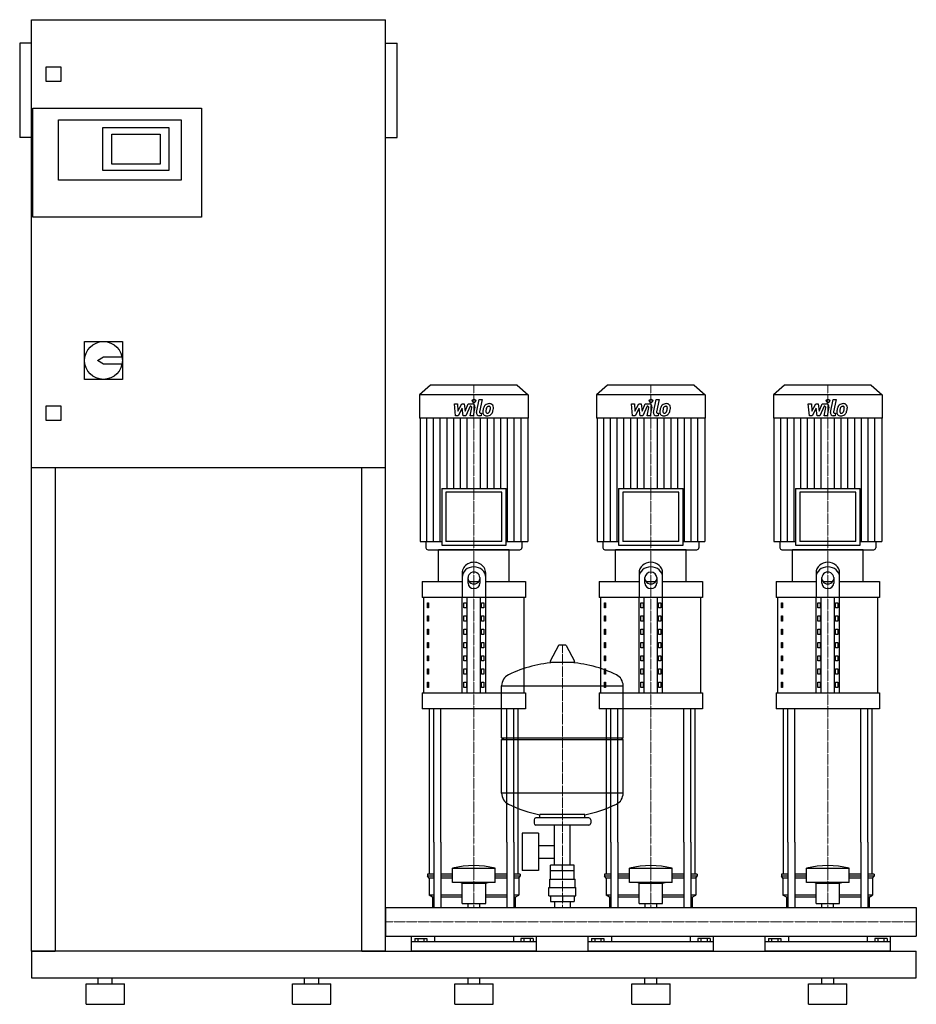
# Model space of a CAD drawing. Extents: x -620 to 900, y 0 to 1670.
import ezdxf

# ---------------------------------------------------------------- set-up
doc = ezdxf.new("R2010")
doc.units = 0
doc.linetypes.add('DASHDOT', pattern=[1, 0.5, -0.25, 0, -0.25])
doc.layers.get('0').update_dxf_attribs({"color": 124})
doc.layers.add('CP_AXIS', color=143, linetype='DASHDOT', lineweight=18)
doc.layers.add('CP_DETAL', color=33, linetype='Continuous')

msp = doc.modelspace()

# ---------------------------------------------------------------- linework, layer by layer
at = {"extrusion": (0, 1, 0)}
for p, q in [((-600, 90), (-600, 1670)), ((-600, 1670), (0, 1670)), ((0, 90), (0, 1670)), ((-620, 1630), (-620, 1470)), ((-600, 1630), (-620, 1630)), ((0, 1630), (20, 1630)), ((20, 1470), (20, 1630)), ((-575, 1565), (-575, 1590)), ((-575, 1590), (-550, 1590)), ((-550, 1590), (-550, 1565)), ((-550, 1565), (-575, 1565)), ((-598, 1335), (-598, 1520)), ((-598, 1520), (-312, 1520)), ((-312, 1520), (-312, 1335)), ((-554, 1500), (-346, 1500)), ((-554, 1398), (-554, 1500)), ((-479, 1487), (-367, 1487)), ((-479, 1414), (-479, 1487)), ((-367, 1487), (-367, 1414)), ((-346, 1500), (-346, 1398)), ((-600, 1470), (-620, 1470)), ((-464, 1425), (-464, 1476)), ((-464, 1476), (-382, 1476)), ((-382, 1476), (-382, 1425)), ((0, 1470), (20, 1470)), ((-382, 1425), (-464, 1425)), ((-367, 1414), (-479, 1414)), ((-346, 1398), (-554, 1398)), ((-312, 1335), (-598, 1335)), ((-510, 1124), (-446, 1124)), ((-510, 1060), (-510, 1124)), ((-446, 1124), (-446, 1060)), ((-488, 1092), (-478, 1098)), ((-478, 1086), (-488, 1092)), ((-478, 1098), (-446.6, 1098)), ((-446.6, 1086), (-478, 1086)), ((-446, 1060), (-510, 1060)), ((76.4, 1050), (58, 1033.8)), ((223.6, 1050), (76.4, 1050)), ((223.6, 1050), (242, 1033.8)), ((376.4, 1050), (358, 1033.8)), ((523.6, 1050), (376.4, 1050)), ((523.6, 1050), (542, 1033.8)), ((676.4, 1050), (658, 1033.8)), ((823.6, 1050), (676.4, 1050)), ((823.6, 1050), (842, 1033.8)), ((242, 1033.8), (58, 1033.8)), ((58, 1033.8), (58, 994.2)), ((242, 1033.8), (242, 994.2)), ((542, 1033.8), (358, 1033.8)), ((358, 1033.8), (358, 994.2)), ((542, 1033.8), (542, 994.2)), ((842, 1033.8), (658, 1033.8)), ((658, 1033.8), (658, 994.2)), ((842, 1033.8), (842, 994.2)), ((-575, 1015), (-550, 1015)), ((-575, 990), (-575, 1015)), ((-550, 1015), (-550, 990)), ((-550, 990), (-575, 990)), ((242, 994.2), (58, 994.2)), ((58.7, 994.2), (58.7, 784.9)), ((241.3, 994.2), (241.3, 784.9)), ((542, 994.2), (358, 994.2)), ((358.7, 994.2), (358.7, 784.9)), ((541.3, 994.2), (541.3, 784.9)), ((842, 994.2), (658, 994.2)), ((658.7, 994.2), (658.7, 784.9)), ((841.3, 994.2), (841.3, 784.9)), ((0, 910), (-600, 910)), ((-560, 910), (-560, 90)), ((-40, 90), (-40, 910)), ((95.4, 874.9), (204.6, 874.9)), ((95.4, 874.9), (95.4, 778.7)), ((197.6, 868.6), (102.4, 868.6)), ((102.4, 868.6), (102.4, 784.9)), ((197.6, 784.9), (197.6, 868.6)), ((204.6, 778.7), (204.6, 874.9)), ((395.4, 874.9), (504.6, 874.9)), ((395.4, 874.9), (395.4, 778.7)), ((497.6, 868.6), (402.4, 868.6)), ((402.4, 868.6), (402.4, 784.9)), ((497.6, 784.9), (497.6, 868.6)), ((504.6, 778.7), (504.6, 874.9)), ((695.4, 874.9), (804.6, 874.9)), ((695.4, 874.9), (695.4, 778.7)), ((797.6, 868.6), (702.4, 868.6)), ((702.4, 868.6), (702.4, 784.9)), ((797.6, 784.9), (797.6, 868.6)), ((804.6, 778.7), (804.6, 874.9)), ((58.7, 784.9), (95.4, 784.9)), ((68.6, 784.9), (68.6, 774.1)), ((197.6, 784.9), (102.4, 784.9)), ((204.6, 784.9), (241.3, 784.9)), ((231.4, 784.9), (231.4, 774.1)), ((358.7, 784.9), (395.4, 784.9)), ((368.6, 784.9), (368.6, 774.1)), ((497.6, 784.9), (402.4, 784.9)), ((504.6, 784.9), (541.3, 784.9)), ((531.4, 784.9), (531.4, 774.1)), ((658.7, 784.9), (695.4, 784.9)), ((668.6, 784.9), (668.6, 774.1)), ((797.6, 784.9), (702.4, 784.9)), ((804.6, 784.9), (841.3, 784.9)), ((831.4, 784.9), (831.4, 774.1)), ((210, 771), (90, 771)), ((90, 717.1), (90, 771)), ((95.4, 778.7), (204.6, 778.7)), ((210, 717.1), (210, 771)), ((510, 771), (390, 771)), ((390, 717.1), (390, 771)), ((395.4, 778.7), (504.6, 778.7)), ((510, 717.1), (510, 771)), ((810, 771), (690, 771)), ((690, 717.1), (690, 771)), ((695.4, 778.7), (804.6, 778.7)), ((810, 717.1), (810, 771)), ((130, 731.8), (130, 690.1)), ((140, 714.1), (140, 724)), ((160, 724), (160, 714.1)), ((170, 690.1), (170, 731.8)), ((430, 731.8), (430, 690.1)), ((440, 714.1), (440, 724)), ((460, 724), (460, 714.1)), ((470, 690.1), (470, 731.8)), ((730, 731.8), (730, 690.1)), ((740, 714.1), (740, 724)), ((760, 724), (760, 714.1)), ((770, 690.1), (770, 731.8)), ((62.5, 717.1), (130, 717.1)), ((62.5, 717.1), (62.5, 690.1)), ((141.6, 717.1), (158.4, 717.1)), ((170, 717.1), (237.5, 717.1)), ((237.5, 717.1), (237.5, 690.1)), ((362.5, 717.1), (430, 717.1)), ((362.5, 717.1), (362.5, 690.1)), ((441.6, 717.1), (458.4, 717.1)), ((470, 717.1), (537.5, 717.1)), ((537.5, 717.1), (537.5, 690.1)), ((662.5, 717.1), (730, 717.1)), ((662.5, 717.1), (662.5, 690.1)), ((741.6, 717.1), (758.4, 717.1)), ((770, 717.1), (837.5, 717.1)), ((837.5, 717.1), (837.5, 690.1)), ((237.5, 690.1), (62.5, 690.1)), ((65, 528.4), (65, 690.1)), ((130, 528.4), (130, 690.1)), ((138.7, 528.4), (138.7, 690.1)), ((161.3, 528.4), (161.3, 690.1)), ((170, 528.4), (170, 690.1)), ((235, 528.4), (235, 690.1)), ((537.5, 690.1), (362.5, 690.1)), ((365, 528.4), (365, 690.1)), ((430, 528.4), (430, 690.1)), ((438.7, 528.4), (438.7, 690.1)), ((461.3, 528.4), (461.3, 690.1)), ((470, 528.4), (470, 690.1)), ((535, 528.4), (535, 690.1)), ((837.5, 690.1), (662.5, 690.1)), ((665, 528.4), (665, 690.1)), ((730, 528.4), (730, 690.1)), ((738.7, 528.4), (738.7, 690.1)), ((761.3, 528.4), (761.3, 690.1)), ((770, 528.4), (770, 690.1)), ((835, 528.4), (835, 690.1)), ((71.4, 681.1), (73.1, 681.1)), ((71.4, 672.2), (71.4, 681.1)), ((73.1, 672.2), (71.4, 672.2)), ((73.1, 681.1), (73.1, 672.2)), ((132.9, 681.1), (137.2, 681.1)), ((132.9, 672.2), (132.9, 681.1)), ((137.2, 672.2), (132.9, 672.2)), ((137.2, 681.1), (137.2, 672.2)), ((162.8, 681.1), (167.1, 681.1)), ((162.8, 672.2), (162.8, 681.1)), ((167.1, 672.2), (162.8, 672.2)), ((167.1, 681.1), (167.1, 672.2)), ((371.4, 681.1), (373.1, 681.1)), ((371.4, 672.2), (371.4, 681.1)), ((373.1, 672.2), (371.4, 672.2)), ((373.1, 681.1), (373.1, 672.2)), ((432.9, 681.1), (437.2, 681.1)), ((432.9, 672.2), (432.9, 681.1)), ((437.2, 672.2), (432.9, 672.2)), ((437.2, 681.1), (437.2, 672.2)), ((462.8, 681.1), (467.1, 681.1)), ((462.8, 672.2), (462.8, 681.1)), ((467.1, 672.2), (462.8, 672.2)), ((467.1, 681.1), (467.1, 672.2)), ((671.4, 681.1), (673.1, 681.1)), ((671.4, 672.2), (671.4, 681.1)), ((673.1, 672.2), (671.4, 672.2)), ((673.1, 681.1), (673.1, 672.2)), ((732.9, 681.1), (737.2, 681.1)), ((732.9, 672.2), (732.9, 681.1)), ((737.2, 672.2), (732.9, 672.2)), ((737.2, 681.1), (737.2, 672.2)), ((762.8, 681.1), (767.1, 681.1)), ((762.8, 672.2), (762.8, 681.1)), ((767.1, 672.2), (762.8, 672.2)), ((767.1, 681.1), (767.1, 672.2)), ((71.4, 658.7), (73.1, 658.7)), ((71.4, 649.7), (71.4, 658.7)), ((73.1, 658.7), (73.1, 649.7)), ((132.9, 658.7), (137.2, 658.7)), ((132.9, 649.7), (132.9, 658.7)), ((137.2, 658.7), (137.2, 649.7)), ((162.8, 658.7), (167.1, 658.7)), ((162.8, 649.7), (162.8, 658.7)), ((167.1, 658.7), (167.1, 649.7)), ((371.4, 658.7), (373.1, 658.7)), ((371.4, 649.7), (371.4, 658.7)), ((373.1, 658.7), (373.1, 649.7)), ((432.9, 658.7), (437.2, 658.7)), ((432.9, 649.7), (432.9, 658.7)), ((437.2, 658.7), (437.2, 649.7)), ((462.8, 658.7), (467.1, 658.7)), ((462.8, 649.7), (462.8, 658.7)), ((467.1, 658.7), (467.1, 649.7)), ((671.4, 658.7), (673.1, 658.7)), ((671.4, 649.7), (671.4, 658.7)), ((673.1, 658.7), (673.1, 649.7)), ((732.9, 658.7), (737.2, 658.7)), ((732.9, 649.7), (732.9, 658.7)), ((737.2, 658.7), (737.2, 649.7)), ((762.8, 658.7), (767.1, 658.7)), ((762.8, 649.7), (762.8, 658.7)), ((767.1, 658.7), (767.1, 649.7)), ((73.1, 649.7), (71.4, 649.7)), ((71.4, 636.2), (73.1, 636.2)), ((71.4, 627.2), (71.4, 636.2)), ((73.1, 636.2), (73.1, 627.2)), ((137.2, 649.7), (132.9, 649.7)), ((132.9, 636.2), (137.2, 636.2)), ((132.9, 627.2), (132.9, 636.2)), ((137.2, 636.2), (137.2, 627.2)), ((167.1, 649.7), (162.8, 649.7)), ((162.8, 636.2), (167.1, 636.2)), ((162.8, 627.2), (162.8, 636.2)), ((167.1, 636.2), (167.1, 627.2)), ((373.1, 649.7), (371.4, 649.7)), ((371.4, 636.2), (373.1, 636.2)), ((371.4, 627.2), (371.4, 636.2)), ((373.1, 636.2), (373.1, 627.2)), ((437.2, 649.7), (432.9, 649.7)), ((432.9, 636.2), (437.2, 636.2)), ((432.9, 627.2), (432.9, 636.2)), ((437.2, 636.2), (437.2, 627.2)), ((467.1, 649.7), (462.8, 649.7)), ((462.8, 636.2), (467.1, 636.2)), ((462.8, 627.2), (462.8, 636.2)), ((467.1, 636.2), (467.1, 627.2)), ((673.1, 649.7), (671.4, 649.7)), ((671.4, 636.2), (673.1, 636.2)), ((671.4, 627.2), (671.4, 636.2)), ((673.1, 636.2), (673.1, 627.2)), ((737.2, 649.7), (732.9, 649.7)), ((732.9, 636.2), (737.2, 636.2)), ((732.9, 627.2), (732.9, 636.2)), ((737.2, 636.2), (737.2, 627.2)), ((767.1, 649.7), (762.8, 649.7)), ((762.8, 636.2), (767.1, 636.2)), ((762.8, 627.2), (762.8, 636.2)), ((767.1, 636.2), (767.1, 627.2)), ((73.1, 627.2), (71.4, 627.2)), ((137.2, 627.2), (132.9, 627.2)), ((167.1, 627.2), (162.8, 627.2)), ((373.1, 627.2), (371.4, 627.2)), ((437.2, 627.2), (432.9, 627.2)), ((467.1, 627.2), (462.8, 627.2)), ((673.1, 627.2), (671.4, 627.2)), ((737.2, 627.2), (732.9, 627.2)), ((767.1, 627.2), (762.8, 627.2)), ((71.4, 613.8), (73.1, 613.8)), ((71.4, 604.8), (71.4, 613.8)), ((73.1, 604.8), (71.4, 604.8)), ((73.1, 613.8), (73.1, 604.8)), ((132.9, 613.8), (137.2, 613.8)), ((132.9, 604.8), (132.9, 613.8)), ((137.2, 604.8), (132.9, 604.8)), ((137.2, 613.8), (137.2, 604.8)), ((162.8, 613.8), (167.1, 613.8)), ((162.8, 604.8), (162.8, 613.8)), ((167.1, 604.8), (162.8, 604.8)), ((167.1, 613.8), (167.1, 604.8)), ((293.6, 608.5), (279.4, 581.8)), ((305.3, 609.1), (294.7, 609.1)), ((306.4, 608.5), (320.6, 581.8)), ((371.4, 613.8), (373.1, 613.8)), ((371.4, 604.8), (371.4, 613.8)), ((373.1, 604.8), (371.4, 604.8)), ((373.1, 613.8), (373.1, 604.8)), ((432.9, 613.8), (437.2, 613.8)), ((432.9, 604.8), (432.9, 613.8)), ((437.2, 604.8), (432.9, 604.8)), ((437.2, 613.8), (437.2, 604.8)), ((462.8, 613.8), (467.1, 613.8)), ((462.8, 604.8), (462.8, 613.8)), ((467.1, 604.8), (462.8, 604.8)), ((467.1, 613.8), (467.1, 604.8)), ((671.4, 613.8), (673.1, 613.8)), ((671.4, 604.8), (671.4, 613.8)), ((673.1, 604.8), (671.4, 604.8)), ((673.1, 613.8), (673.1, 604.8)), ((732.9, 613.8), (737.2, 613.8)), ((732.9, 604.8), (732.9, 613.8)), ((737.2, 604.8), (732.9, 604.8)), ((737.2, 613.8), (737.2, 604.8)), ((762.8, 613.8), (767.1, 613.8)), ((762.8, 604.8), (762.8, 613.8)), ((767.1, 604.8), (762.8, 604.8)), ((767.1, 613.8), (767.1, 604.8)), ((71.4, 591.3), (73.1, 591.3)), ((71.4, 582.3), (71.4, 591.3)), ((73.1, 591.3), (73.1, 582.3)), ((132.9, 591.3), (137.2, 591.3)), ((132.9, 582.3), (132.9, 591.3)), ((137.2, 591.3), (137.2, 582.3)), ((162.8, 591.3), (167.1, 591.3)), ((162.8, 582.3), (162.8, 591.3)), ((167.1, 591.3), (167.1, 582.3)), ((371.4, 591.3), (373.1, 591.3)), ((371.4, 582.3), (371.4, 591.3)), ((373.1, 591.3), (373.1, 582.3)), ((432.9, 591.3), (437.2, 591.3)), ((432.9, 582.3), (432.9, 591.3)), ((437.2, 591.3), (437.2, 582.3)), ((462.8, 591.3), (467.1, 591.3)), ((462.8, 582.3), (462.8, 591.3)), ((467.1, 591.3), (467.1, 582.3)), ((671.4, 591.3), (673.1, 591.3)), ((671.4, 582.3), (671.4, 591.3)), ((673.1, 591.3), (673.1, 582.3)), ((732.9, 591.3), (737.2, 591.3)), ((732.9, 582.3), (732.9, 591.3)), ((737.2, 591.3), (737.2, 582.3)), ((762.8, 591.3), (767.1, 591.3)), ((762.8, 582.3), (762.8, 591.3)), ((767.1, 591.3), (767.1, 582.3)), ((73.1, 582.3), (71.4, 582.3)), ((71.4, 568.8), (73.1, 568.8)), ((71.4, 559.8), (71.4, 568.8)), ((73.1, 568.8), (73.1, 559.8)), ((137.2, 582.3), (132.9, 582.3)), ((132.9, 568.8), (137.2, 568.8)), ((132.9, 559.8), (132.9, 568.8)), ((137.2, 568.8), (137.2, 559.8)), ((167.1, 582.3), (162.8, 582.3)), ((162.8, 568.8), (167.1, 568.8)), ((162.8, 559.8), (162.8, 568.8)), ((167.1, 568.8), (167.1, 559.8)), ((319.5, 579.9), (280.5, 579.9)), ((373.1, 582.3), (371.4, 582.3)), ((371.4, 568.8), (373.1, 568.8)), ((371.4, 559.8), (371.4, 568.8)), ((373.1, 568.8), (373.1, 559.8)), ((437.2, 582.3), (432.9, 582.3)), ((432.9, 568.8), (437.2, 568.8)), ((432.9, 559.8), (432.9, 568.8)), ((437.2, 568.8), (437.2, 559.8)), ((467.1, 582.3), (462.8, 582.3)), ((462.8, 568.8), (467.1, 568.8)), ((462.8, 559.8), (462.8, 568.8)), ((467.1, 568.8), (467.1, 559.8)), ((673.1, 582.3), (671.4, 582.3)), ((671.4, 568.8), (673.1, 568.8)), ((671.4, 559.8), (671.4, 568.8)), ((673.1, 568.8), (673.1, 559.8)), ((737.2, 582.3), (732.9, 582.3)), ((732.9, 568.8), (737.2, 568.8)), ((732.9, 559.8), (732.9, 568.8)), ((737.2, 568.8), (737.2, 559.8)), ((767.1, 582.3), (762.8, 582.3)), ((762.8, 568.8), (767.1, 568.8)), ((762.8, 559.8), (762.8, 568.8)), ((767.1, 568.8), (767.1, 559.8)), ((73.1, 559.8), (71.4, 559.8)), ((137.2, 559.8), (132.9, 559.8)), ((167.1, 559.8), (162.8, 559.8)), ((373.1, 559.8), (371.4, 559.8)), ((437.2, 559.8), (432.9, 559.8)), ((467.1, 559.8), (462.8, 559.8)), ((673.1, 559.8), (671.4, 559.8)), ((737.2, 559.8), (732.9, 559.8)), ((767.1, 559.8), (762.8, 559.8)), ((71.4, 546.4), (73.1, 546.4)), ((71.4, 537.4), (71.4, 546.4)), ((73.1, 537.4), (71.4, 537.4)), ((73.1, 546.4), (73.1, 537.4)), ((132.9, 546.4), (137.2, 546.4)), ((132.9, 537.4), (132.9, 546.4)), ((137.2, 537.4), (132.9, 537.4)), ((137.2, 546.4), (137.2, 537.4)), ((162.8, 546.4), (167.1, 546.4)), ((162.8, 537.4), (162.8, 546.4)), ((167.1, 537.4), (162.8, 537.4)), ((167.1, 546.4), (167.1, 537.4)), ((197, 452.1), (197, 540.4)), ((371.4, 546.4), (373.1, 546.4)), ((371.4, 537.4), (371.4, 546.4)), ((373.1, 537.4), (371.4, 537.4)), ((373.1, 546.4), (373.1, 537.4)), ((403, 452.1), (403, 540.4)), ((432.9, 546.4), (437.2, 546.4)), ((432.9, 537.4), (432.9, 546.4)), ((437.2, 537.4), (432.9, 537.4)), ((437.2, 546.4), (437.2, 537.4)), ((462.8, 546.4), (467.1, 546.4)), ((462.8, 537.4), (462.8, 546.4)), ((467.1, 537.4), (462.8, 537.4)), ((467.1, 546.4), (467.1, 537.4)), ((671.4, 546.4), (673.1, 546.4)), ((671.4, 537.4), (671.4, 546.4)), ((673.1, 537.4), (671.4, 537.4)), ((673.1, 546.4), (673.1, 537.4)), ((732.9, 546.4), (737.2, 546.4)), ((732.9, 537.4), (732.9, 546.4)), ((737.2, 537.4), (732.9, 537.4)), ((737.2, 546.4), (737.2, 537.4)), ((762.8, 546.4), (767.1, 546.4)), ((762.8, 537.4), (762.8, 546.4)), ((767.1, 537.4), (762.8, 537.4)), ((767.1, 546.4), (767.1, 537.4)), ((62.5, 528.4), (237.5, 528.4)), ((62.5, 528.4), (62.5, 501.4)), ((237.5, 528.4), (237.5, 501.4)), ((362.5, 528.4), (537.5, 528.4)), ((362.5, 528.4), (362.5, 501.4)), ((537.5, 528.4), (537.5, 501.4)), ((662.5, 528.4), (837.5, 528.4)), ((662.5, 528.4), (662.5, 501.4)), ((837.5, 528.4), (837.5, 501.4)), ((237.5, 501.4), (62.5, 501.4)), ((537.5, 501.4), (362.5, 501.4)), ((837.5, 501.4), (662.5, 501.4)), ((197, 452.1), (403, 452.1)), ((200, 449.1), (197, 452.1)), ((400, 449.1), (403, 452.1)), ((197, 449.1), (403, 449.1)), ((197, 357.9), (197, 449.1)), ((403, 357.9), (403, 449.1)), ((262, 316.1), (262, 321.7)), ((338, 316.1), (338, 321.7)), ((252, 313.1), (252, 307.1)), ((345, 316.1), (255, 316.1)), ((345, 304.1), (255, 304.1)), ((286.5, 236.2), (286.5, 304.1)), ((313.4, 236.2), (313.4, 304.1)), ((348, 313.1), (348, 307.1)), ((231.6, 290.1), (231.6, 227.2)), ((259.6, 290.1), (231.6, 290.1)), ((259.6, 290.1), (259.6, 227.2)), ((75, 220.9), (75, 275)), ((82.1, 275), (82.1, 164.1)), ((94.1, 275), (94.1, 164.1)), ((205.9, 275), (205.9, 164.1)), ((217.9, 275), (217.9, 164.1)), ((225, 220.9), (225, 275)), ((259.6, 269.3), (286.5, 269.3)), ((375, 220.9), (375, 275)), ((382.1, 275), (382.1, 164.1)), ((394.1, 275), (394.1, 164.1)), ((505.9, 275), (505.9, 164.1)), ((517.9, 275), (517.9, 164.1)), ((525, 220.9), (525, 275)), ((675, 220.9), (675, 275)), ((682.1, 275), (682.1, 164.1)), ((694.1, 275), (694.1, 164.1)), ((805.9, 275), (805.9, 164.1)), ((817.9, 275), (817.9, 164.1)), ((825, 220.9), (825, 275)), ((259.6, 248), (286.5, 248)), ((280.1, 226.2), (280.1, 236.2)), ((319.9, 236.2), (280.1, 236.2)), ((300, 226.2), (300, 236.2)), ((319.9, 226.2), (319.9, 236.2)), ((82.1, 220.9), (71.5, 220.9)), ((71.5, 220.9), (71.5, 217.3)), ((82.1, 217.3), (71.5, 217.3)), ((74, 213.8), (71.5, 217.3)), ((114, 220.9), (94.1, 220.9)), ((114, 217.3), (94.1, 217.3)), ((114, 206.7), (114, 230.9)), ((186, 206.7), (186, 230.9)), ((205.9, 220.9), (186, 220.9)), ((205.9, 217.3), (186, 217.3)), ((228.5, 220.9), (217.9, 220.9)), ((228.5, 217.3), (217.9, 217.3)), ((226, 213.8), (228.5, 217.3)), ((228.5, 220.9), (228.5, 217.3)), ((259.6, 227.2), (231.6, 227.2)), ((280, 212.2), (280, 226.2)), ((320, 212.2), (320, 226.2)), ((382.1, 220.9), (371.5, 220.9)), ((371.5, 220.9), (371.5, 217.3)), ((382.1, 217.3), (371.5, 217.3)), ((374, 213.8), (371.5, 217.3)), ((414, 220.9), (394.1, 220.9)), ((414, 217.3), (394.1, 217.3)), ((414, 206.7), (414, 230.9)), ((486, 206.7), (486, 230.9)), ((505.9, 220.9), (486, 220.9)), ((505.9, 217.3), (486, 217.3)), ((528.5, 220.9), (517.9, 220.9)), ((528.5, 217.3), (517.9, 217.3)), ((526, 213.8), (528.5, 217.3)), ((528.5, 220.9), (528.5, 217.3)), ((682.1, 220.9), (671.5, 220.9)), ((671.5, 220.9), (671.5, 217.3)), ((682.1, 217.3), (671.5, 217.3)), ((674, 213.8), (671.5, 217.3)), ((714, 220.9), (694.1, 220.9)), ((714, 217.3), (694.1, 217.3)), ((714, 206.7), (714, 230.9)), ((786, 206.7), (786, 230.9)), ((805.9, 220.9), (786, 220.9)), ((805.9, 217.3), (786, 217.3)), ((828.5, 220.9), (817.9, 220.9)), ((828.5, 217.3), (817.9, 217.3)), ((826, 213.8), (828.5, 217.3)), ((828.5, 220.9), (828.5, 217.3)), ((82.1, 213.8), (74, 213.8)), ((74, 213.8), (74, 185.3)), ((114, 213.8), (94.1, 213.8)), ((130, 205.2), (126, 206.7)), ((130, 205.2), (170, 205.2)), ((130, 171.1), (130, 205.2)), ((170, 205.2), (174, 206.7)), ((170, 171.1), (170, 205.2)), ((205.9, 213.8), (186, 213.8)), ((226, 213.8), (217.9, 213.8)), ((226, 213.8), (226, 185.3)), ((278.5, 212.2), (321.5, 212.2)), ((278.5, 198.2), (278.5, 212.2)), ((321.5, 198.2), (321.5, 212.2)), ((382.1, 213.8), (374, 213.8)), ((374, 213.8), (374, 185.3)), ((414, 213.8), (394.1, 213.8)), ((430, 205.2), (426, 206.7)), ((430, 205.2), (470, 205.2)), ((430, 171.1), (430, 205.2)), ((470, 205.2), (474, 206.7)), ((470, 171.1), (470, 205.2)), ((505.9, 213.8), (486, 213.8)), ((526, 213.8), (517.9, 213.8)), ((526, 213.8), (526, 185.3)), ((682.1, 213.8), (674, 213.8)), ((674, 213.8), (674, 185.3)), ((714, 213.8), (694.1, 213.8)), ((730, 205.2), (726, 206.7)), ((730, 205.2), (770, 205.2)), ((730, 171.1), (730, 205.2)), ((770, 205.2), (774, 206.7)), ((770, 171.1), (770, 205.2)), ((805.9, 213.8), (786, 213.8)), ((826, 213.8), (817.9, 213.8)), ((826, 213.8), (826, 185.3)), ((82.1, 185.3), (74, 185.3)), ((80, 181.7), (74, 185.3)), ((130, 185.3), (94.1, 185.3)), ((205.9, 185.3), (170, 185.3)), ((226, 185.3), (217.9, 185.3)), ((220, 181.7), (226, 185.3)), ((277, 198.2), (323, 198.2)), ((277, 184.2), (277, 198.2)), ((277, 184.2), (323, 184.2)), ((280.1, 184.2), (280.1, 174.2)), ((300, 184.2), (300, 174.2)), ((319.9, 184.2), (319.9, 174.2)), ((323, 184.2), (323, 198.2)), ((382.1, 185.3), (374, 185.3)), ((380, 181.7), (374, 185.3)), ((430, 185.3), (394.1, 185.3)), ((505.9, 185.3), (470, 185.3)), ((526, 185.3), (517.9, 185.3)), ((520, 181.7), (526, 185.3)), ((682.1, 185.3), (674, 185.3)), ((680, 181.7), (674, 185.3)), ((730, 185.3), (694.1, 185.3)), ((805.9, 185.3), (770, 185.3)), ((826, 185.3), (817.9, 185.3)), ((820, 181.7), (826, 185.3)), ((82.1, 181.7), (80, 181.7)), ((80, 181.7), (80, 164.1)), ((130, 181.7), (94.1, 181.7)), ((130, 171.1), (170, 171.1)), ((140.1, 164.1), (140.1, 171.1)), ((159.9, 164.1), (159.9, 171.1)), ((205.9, 181.7), (170, 181.7)), ((220, 181.7), (217.9, 181.7)), ((220, 181.7), (220, 164.1)), ((280.1, 174.2), (319.9, 174.2)), ((286.5, 174.2), (286.5, 164.1)), ((313.4, 174.2), (313.4, 164.1)), ((382.1, 181.7), (380, 181.7)), ((380, 181.7), (380, 164.1)), ((430, 181.7), (394.1, 181.7)), ((430, 171.1), (470, 171.1)), ((440.1, 164.1), (440.1, 171.1)), ((459.9, 164.1), (459.9, 171.1)), ((505.9, 181.7), (470, 181.7)), ((520, 181.7), (517.9, 181.7)), ((520, 181.7), (520, 164.1)), ((682.1, 181.7), (680, 181.7)), ((680, 181.7), (680, 164.1)), ((730, 181.7), (694.1, 181.7)), ((730, 171.1), (770, 171.1)), ((740.1, 164.1), (740.1, 171.1)), ((759.9, 164.1), (759.9, 171.1)), ((805.9, 181.7), (770, 181.7)), ((820, 181.7), (817.9, 181.7)), ((820, 181.7), (820, 164.1)), ((0, 164.1), (0, 115.8)), ((0, 164.1), (0, 115.8)), ((0, 164.1), (0, 164.1)), ((0, 164.1), (900, 164.1)), ((900, 164.1), (900, 115.8)), ((900, 164.1), (900, 115.8)), ((900, 164.1), (900, 164.1)), ((0, 117.9), (0, 116.1)), ((0, 115.8), (0, 115.8)), ((0, 115.8), (900, 115.8)), ((44, 90), (44, 115.8)), ((256, 105.7), (44, 105.7)), ((49.6, 111.6), (49.6, 105.7)), ((49.6, 111.6), (70.4, 111.6)), ((54.8, 111.6), (54.8, 105.7)), ((65.2, 111.6), (65.2, 105.7)), ((70.4, 111.6), (70.4, 105.7)), ((83.1, 115.8), (83.1, 105.7)), ((216.9, 115.8), (216.9, 105.7)), ((250.4, 111.6), (229.6, 111.6)), ((229.6, 111.6), (229.6, 105.7)), ((234.8, 111.6), (234.8, 105.7)), ((245.2, 111.6), (245.2, 105.7)), ((250.4, 111.6), (250.4, 105.7)), ((256, 90), (256, 115.8)), ((344, 90), (344, 115.8)), ((556, 105.7), (344, 105.7)), ((349.6, 111.6), (349.6, 105.7)), ((349.6, 111.6), (370.4, 111.6)), ((354.8, 111.6), (354.8, 105.7)), ((365.2, 111.6), (365.2, 105.7)), ((370.4, 111.6), (370.4, 105.7)), ((383.1, 115.8), (383.1, 105.7)), ((516.9, 115.8), (516.9, 105.7)), ((550.4, 111.6), (529.6, 111.6)), ((529.6, 111.6), (529.6, 105.7)), ((534.8, 111.6), (534.8, 105.7)), ((545.2, 111.6), (545.2, 105.7)), ((550.4, 111.6), (550.4, 105.7)), ((556, 90), (556, 115.8)), ((644, 90), (644, 115.8)), ((856, 105.7), (644, 105.7)), ((649.6, 111.6), (649.6, 105.7)), ((649.6, 111.6), (670.4, 111.6)), ((654.8, 111.6), (654.8, 105.7)), ((665.2, 111.6), (665.2, 105.7)), ((670.4, 111.6), (670.4, 105.7)), ((683.1, 115.8), (683.1, 105.7)), ((816.9, 115.8), (816.9, 105.7)), ((850.4, 111.6), (829.6, 111.6)), ((829.6, 111.6), (829.6, 105.7)), ((834.8, 111.6), (834.8, 105.7)), ((845.2, 111.6), (845.2, 105.7)), ((850.4, 111.6), (850.4, 105.7)), ((856, 90), (856, 115.8)), ((900, 115.8), (900, 115.8)), ((0, 90), (900, 90)), ((900, 45), (900, 90)), ((-600, 45), (900, 45)), ((-507.5, 35), (-442.5, 35)), ((-507.5, 0), (-507.5, 35)), ((-487, 35), (-487, 45)), ((-463, 35), (-463, 45)), ((-442.5, 0), (-442.5, 35)), ((-157.5, 35), (-92.5, 35)), ((-157.5, 0), (-157.5, 35)), ((-137, 35), (-137, 45)), ((-113, 35), (-113, 45)), ((-92.5, 0), (-92.5, 35)), ((117.5, 35), (182.5, 35)), ((117.5, 0), (117.5, 35)), ((140, 35), (140, 45)), ((160, 35), (160, 45)), ((182.5, 0), (182.5, 35)), ((417.5, 35), (482.5, 35)), ((417.5, 0), (417.5, 35)), ((440, 35), (440, 45)), ((460, 35), (460, 45)), ((482.5, 0), (482.5, 35)), ((717.5, 35), (782.5, 35)), ((717.5, 0), (717.5, 35)), ((740, 35), (740, 45)), ((760, 35), (760, 45)), ((782.5, 0), (782.5, 35)), ((-507.5, 0), (-442.5, 0)), ((-157.5, 0), (-92.5, 0)), ((117.5, 0), (182.5, 0)), ((417.5, 0), (482.5, 0)), ((717.5, 0), (782.5, 0))]:
    msp.add_line(p, q, dxfattribs=at)
for p, q in [((72.2, 771), (227.8, 771)), ((372.2, 771), (527.8, 771)), ((672.2, 771), (827.8, 771)), ((197, 540.4), (403, 540.4)), ((75, 275), (75, 501.4)), ((82.1, 275), (82.1, 501.4)), ((94.1, 275), (94.1, 501.4)), ((205.9, 275), (205.9, 501.4)), ((217.9, 275), (217.9, 501.4)), ((225, 275), (225, 501.4)), ((375, 275), (375, 501.4)), ((382.1, 275), (382.1, 501.4)), ((394.1, 275), (394.1, 501.4)), ((505.9, 275), (505.9, 501.4)), ((517.9, 275), (517.9, 501.4)), ((525, 275), (525, 501.4)), ((675, 275), (675, 501.4)), ((682.1, 275), (682.1, 501.4)), ((694.1, 275), (694.1, 501.4)), ((805.9, 275), (805.9, 501.4)), ((817.9, 275), (817.9, 501.4)), ((825, 275), (825, 501.4)), ((403, 357.9), (197, 357.9)), ((338, 321.7), (262, 321.7)), ((114, 230.9), (186, 230.9)), ((320, 226.2), (280, 226.2)), ((414, 230.9), (486, 230.9)), ((714, 230.9), (786, 230.9)), ((186, 206.7), (114, 206.7)), ((486, 206.7), (414, 206.7)), ((786, 206.7), (714, 206.7)), ((0, 115.8), (0, 164.1)), ((80, 164.1), (220, 164.1)), ((380, 164.1), (520, 164.1)), ((680, 164.1), (820, 164.1)), ((900, 164.1), (900, 115.8)), ((-600, 90), (-600, 90)), ((-600, 90), (-600, 45)), ((0, 90), (-600, 90)), ((-600, 90), (-560, 90)), ((-40, 90), (0, 90)), ((256, 90), (44, 90)), ((556, 90), (344, 90)), ((856, 90), (644, 90))]:
    msp.add_line(p, q)
msp.add_circle((-478, 1092), 32)
for centre, radius, start, end in [((294.7, 607.9), 1.25, 90, 149.0362), ((305.3, 607.9), 1.25, 30.9638, 90), ((300, 373.1), 207, 92.8162, 116.2545), ((280.5, 581.1), 1.25, 149.0362, 270), ((300, 373.1), 207, 63.7455, 87.1838), ((319.5, 581.1), 1.25, 270, 30.9638), ((217.5, 540.4), 20.5, 116.2545, 180), ((382.5, 540.4), 20.5, 0, 63.7455), ((217.5, 357.9), 20.5, 180, 243.7455), ((382.5, 357.9), 20.5, 296.2545, 0), ((300, 525.1), 207, 243.7455, 259.4219), ((300, 525.1), 207, 280.5781, 296.2545), ((255, 313.1), 3, 90, 180), ((255, 307.1), 3, 180, 270), ((345, 313.1), 3, 0, 90), ((345, 307.1), 3, 270, 0)]:
    msp.add_arc(centre, radius, start, end)
for centre, major_axis, ratio, start_param, end_param in [((72.2, 774.1), (-3.54, 0), 0.879998, 0, 1.570796), ((227.8, 774.1), (-3.54, 0), 0.879998, 1.570796, 3.141593), ((372.2, 774.1), (3.54, 0), 0.879998, 3.141593, 4.712389), ((527.8, 774.1), (3.54, 0), 0.879998, 4.712389, 6.283185), ((672.2, 774.1), (-3.54, 0), 0.879998, 0, 1.570796), ((827.8, 774.1), (3.54, 0), 0.879998, 4.712389, 6.283185), ((150, 731.8), (20, 0), 0.898551, 0, 3.141593), ((150, 724), (-20, 0), 0.898551, 3.141593, 6.283185), ((450, 731.8), (-20, 0), 0.898551, 3.141593, 6.283185), ((450, 724), (-20, 0), 0.898551, 3.141593, 6.283185), ((750, 731.8), (-20, 0), 0.898551, 3.141593, 6.283185), ((750, 724), (-20, 0), 0.898551, 3.141593, 6.283185), ((150, 724), (10, 0), 0.898551, 0, 3.141593), ((150, 721.9), (-10, 0), 0.898551, 0, 3.141593), ((450, 724), (-10, 0), 0.898551, 3.141593, 6.283185), ((450, 721.9), (-10, 0), 0.898551, 0, 3.141593), ((750, 724), (10, 0), 0.898551, 0, 3.141593), ((750, 721.9), (-10, 0), 0.898551, 0, 3.141593), ((150, 714.1), (10, 0), 0.898551, 3.141593, 6.283185), ((450, 714.1), (10, 0), 0.898551, 3.141593, 6.283185), ((750, 714.1), (10, 0), 0.898551, 3.141593, 6.283185), ((150, -56.2), (0, 291.6), 0.7023, -0.176714, 0.176714), ((450, -56.2), (0, 291.6), 0.7023, -0.176714, 0.176714), ((750, -56.2), (0, 291.6), 0.7023, -0.176714, 0.176714)]:
    msp.add_ellipse(centre, major_axis=major_axis, ratio=ratio, start_param=start_param, end_param=end_param)
at = {"layer": 'CP_AXIS'}
for p, q in [((150, 1050), (150, 771)), ((450, 1050), (450, 771)), ((750, 1050), (750, 771)), ((150, 275), (150, 771)), ((450, 275), (450, 771)), ((750, 275), (750, 771)), ((300, 164.1), (300, 609.1)), ((150, 164.1), (150, 275)), ((450, 164.1), (450, 275)), ((750, 164.1), (750, 275)), ((900, 140), (0, 140)), ((0, 140), (0, 140)), ((900, 140), (900, 140))]:
    msp.add_line(p, q, dxfattribs=at)
at = {"layer": 'CP_DETAL'}
for p, q in [((154.6, 1004), (158.8, 1026)), ((158.8, 1026), (163.9, 1026)), ((163.9, 1026), (159.7, 1004.7)), ((454.6, 1004), (458.8, 1026)), ((458.8, 1026), (463.9, 1026)), ((463.9, 1026), (459.7, 1004.7)), ((754.6, 1004), (758.8, 1026)), ((758.8, 1026), (763.9, 1026)), ((763.9, 1026), (759.7, 1004.7)), ((116.9, 1018.6), (122.1, 1018.6)), ((119, 998.3), (116.9, 1018.6)), ((122.1, 1018.6), (122.9, 1006)), ((122.9, 1006), (129.5, 1018.6)), ((130.1, 1011), (123.4, 998.3)), ((129.5, 1018.6), (133.4, 1018.6)), ((131.9, 998.3), (130.1, 1011)), ((133.4, 1018.6), (135.1, 1006)), ((135.1, 1006), (140.2, 1018.6)), ((143.6, 1014.3), (136.3, 998.3)), ((140.2, 1018.6), (147, 1018.6)), ((144.8, 1014.3), (143.6, 1014.3)), ((143.9, 998.3), (146.5, 1012.2)), ((151.7, 1012.9), (148.9, 998.3)), ((161.5, 1002.6), (163.1, 1002.6)), ((163.1, 1002.6), (162.2, 998.3)), ((416.9, 1018.6), (422.1, 1018.6)), ((419, 998.3), (416.9, 1018.6)), ((422.1, 1018.6), (422.9, 1006)), ((422.9, 1006), (429.5, 1018.6)), ((430.1, 1011), (423.4, 998.3)), ((429.5, 1018.6), (433.4, 1018.6)), ((431.9, 998.3), (430.1, 1011)), ((433.4, 1018.6), (435.1, 1006)), ((435.1, 1006), (440.2, 1018.6)), ((443.6, 1014.3), (436.3, 998.3)), ((440.2, 1018.6), (447, 1018.6)), ((444.8, 1014.3), (443.6, 1014.3)), ((443.9, 998.3), (446.5, 1012.2)), ((451.7, 1012.9), (448.9, 998.3)), ((461.5, 1002.6), (463.1, 1002.6)), ((463.1, 1002.6), (462.2, 998.3)), ((716.9, 1018.6), (722.1, 1018.6)), ((719, 998.3), (716.9, 1018.6)), ((722.1, 1018.6), (722.9, 1006)), ((722.9, 1006), (729.5, 1018.6)), ((730.1, 1011), (723.4, 998.3)), ((729.5, 1018.6), (733.4, 1018.6)), ((731.9, 998.3), (730.1, 1011)), ((733.4, 1018.6), (735.1, 1006)), ((735.1, 1006), (740.2, 1018.6)), ((743.6, 1014.3), (736.3, 998.3)), ((740.2, 1018.6), (747, 1018.6)), ((744.8, 1014.3), (743.6, 1014.3)), ((743.9, 998.3), (746.5, 1012.2)), ((751.7, 1012.9), (748.9, 998.3)), ((761.5, 1002.6), (763.1, 1002.6)), ((763.1, 1002.6), (762.2, 998.3)), ((70.1, 784.9), (70.1, 994.2)), ((81.5, 784.9), (81.5, 994.2)), ((92.9, 784.9), (92.9, 994.2)), ((104.4, 874.9), (104.4, 994.2)), ((115.8, 874.9), (115.8, 994.2)), ((123.4, 998.3), (119, 998.3)), ((127.2, 874.9), (127.2, 994.2)), ((136.3, 998.3), (131.9, 998.3)), ((138.6, 874.9), (138.6, 994.2)), ((148.9, 998.3), (143.9, 998.3)), ((162.2, 998.3), (159.3, 998.3)), ((161.4, 874.9), (161.4, 994.2)), ((172.8, 874.9), (172.8, 994.2)), ((184.2, 874.9), (184.2, 994.2)), ((195.6, 874.9), (195.6, 994.2)), ((207.1, 784.9), (207.1, 994.2)), ((218.5, 784.9), (218.5, 994.2)), ((229.9, 784.9), (229.9, 994.2)), ((370.1, 784.9), (370.1, 994.2)), ((381.5, 784.9), (381.5, 994.2)), ((392.9, 784.9), (392.9, 994.2)), ((404.4, 874.9), (404.4, 994.2)), ((415.8, 874.9), (415.8, 994.2)), ((423.4, 998.3), (419, 998.3)), ((427.2, 874.9), (427.2, 994.2)), ((436.3, 998.3), (431.9, 998.3)), ((438.6, 874.9), (438.6, 994.2)), ((448.9, 998.3), (443.9, 998.3)), ((462.2, 998.3), (459.3, 998.3)), ((461.4, 874.9), (461.4, 994.2)), ((472.8, 874.9), (472.8, 994.2)), ((484.2, 874.9), (484.2, 994.2)), ((495.6, 874.9), (495.6, 994.2)), ((507.1, 784.9), (507.1, 994.2)), ((518.5, 784.9), (518.5, 994.2)), ((529.9, 784.9), (529.9, 994.2)), ((670.1, 784.9), (670.1, 994.2)), ((681.5, 784.9), (681.5, 994.2)), ((692.9, 784.9), (692.9, 994.2)), ((704.4, 874.9), (704.4, 994.2)), ((715.8, 874.9), (715.8, 994.2)), ((723.4, 998.3), (719, 998.3)), ((727.2, 874.9), (727.2, 994.2)), ((736.3, 998.3), (731.9, 998.3)), ((738.6, 874.9), (738.6, 994.2)), ((748.9, 998.3), (743.9, 998.3)), ((762.2, 998.3), (759.3, 998.3)), ((761.4, 874.9), (761.4, 994.2)), ((772.8, 874.9), (772.8, 994.2)), ((784.2, 874.9), (784.2, 994.2)), ((795.6, 874.9), (795.6, 994.2)), ((807.1, 784.9), (807.1, 994.2)), ((818.5, 784.9), (818.5, 994.2)), ((829.9, 784.9), (829.9, 994.2))]:
    msp.add_line(p, q, dxfattribs=at)
for centre in [(150.3, 1023.3), (450.3, 1023.3), (750.3, 1023.3)]:
    msp.add_circle(centre, 3, dxfattribs=at)
for centre, radius, start, end in [((176, 1008.7), 10.1, 89.3287, 131.1984), ((176.5, 1011.8), 6.97, 39.8625, 93.7877), ((476, 1008.7), 10.1, 89.3287, 131.1984), ((476.5, 1011.8), 6.97, 39.8625, 93.7877), ((776, 1008.7), 10.1, 89.3287, 131.1984), ((776.5, 1011.8), 6.97, 39.8625, 93.7877), ((144.8, 1012.5), 1.8, 349.1282, 90.0361), ((147, 1013.8), 4.8, 349.1463, 90.1097), ((159.3, 1003.1), 4.8, 169.0042, 270), ((161.5, 1004.4), 1.8, 169.0041, 270), ((171.3, 1004.3), 6.29, 173.443, 216.7902), ((189.1, 1003.6), 24, 168.3333, 176.5259), ((183.1, 1005.7), 17.7, 153.1115, 171.0742), ((175.5, 1009.1), 9.44, 130.4936, 150.8647), ((187.6, 1004.8), 17.4, 167.8511, 176.8316), ((173.4, 1005.4), 3.17, 173.0647, 215.6723), ((197.6, 1003.3), 27.5, 165.0104, 169.1866), ((172.7, 1005.2), 2.55, 220.254, 274.7357), ((176.4, 1009.3), 5.44, 132.3225, 168.5446), ((175.1, 1010.5), 3.72, 88.6944, 130.5967), ((172.3, 1011.5), 8.93, 274.1845, 282.2301), ((173.1, 1006.4), 3.72, 287.2372, 310.2783), ((175.3, 1010.9), 3.39, 69.364, 91.2833), ((172.5, 1007), 4.57, 311.1381, 334.8162), ((175.7, 1012), 2.23, 38.8919, 68.6227), ((162.6, 1011.1), 15.2, 336.5302, 350.0633), ((175, 1011.6), 3.02, 358.4755, 35.933), ((158.7, 1012), 19.3, 349.3761, 358.4794), ((172.3, 1008.1), 10, 311.0023, 344.0583), ((177, 1012.6), 6.13, 357.2175, 36.9176), ((153.4, 1014.1), 29.8, 343.0634, 349.1605), ((162.8, 1012.8), 20.4, 347.7846, 358.7587), ((444.8, 1012.5), 1.8, 349.1282, 90.0361), ((447, 1013.8), 4.8, 349.1463, 90.1097), ((459.3, 1003.1), 4.8, 169.0042, 270), ((461.5, 1004.4), 1.8, 169.0041, 270), ((471.3, 1004.3), 6.29, 173.443, 216.7902), ((489.1, 1003.6), 24, 168.3333, 176.5259), ((483.1, 1005.7), 17.7, 153.1115, 171.0742), ((475.5, 1009.1), 9.44, 130.4936, 150.8647), ((487.6, 1004.8), 17.4, 167.8511, 176.8316), ((473.4, 1005.4), 3.17, 173.0647, 215.6723), ((497.6, 1003.3), 27.5, 165.0104, 169.1866), ((472.7, 1005.2), 2.55, 220.254, 274.7357), ((476.4, 1009.3), 5.44, 132.3225, 168.5446), ((475.1, 1010.5), 3.72, 88.6944, 130.5967), ((472.3, 1011.5), 8.93, 274.1845, 282.2301), ((473.1, 1006.4), 3.72, 287.2372, 310.2783), ((475.3, 1010.9), 3.39, 69.364, 91.2833), ((472.5, 1007), 4.57, 311.1381, 334.8162), ((475.7, 1012), 2.23, 38.8919, 68.6227), ((462.6, 1011.1), 15.2, 336.5302, 350.0633), ((475, 1011.6), 3.02, 358.4755, 35.933), ((458.7, 1012), 19.3, 349.3761, 358.4794), ((472.3, 1008.1), 10, 311.0023, 344.0583), ((477, 1012.6), 6.13, 357.2175, 36.9176), ((453.4, 1014.1), 29.8, 343.0634, 349.1605), ((462.8, 1012.8), 20.4, 347.7846, 358.7587), ((744.8, 1012.5), 1.8, 349.1282, 90.0361), ((747, 1013.8), 4.8, 349.1463, 90.1097), ((759.3, 1003.1), 4.8, 169.0042, 270), ((761.5, 1004.4), 1.8, 169.0041, 270), ((771.3, 1004.3), 6.29, 173.443, 216.7902), ((789.1, 1003.6), 24, 168.3333, 176.5259), ((783.1, 1005.7), 17.7, 153.1115, 171.0742), ((775.5, 1009.1), 9.44, 130.4936, 150.8647), ((787.6, 1004.8), 17.4, 167.8511, 176.8316), ((773.4, 1005.4), 3.17, 173.0647, 215.6723), ((797.6, 1003.3), 27.5, 165.0104, 169.1866), ((772.7, 1005.2), 2.55, 220.254, 274.7357), ((776.4, 1009.3), 5.44, 132.3225, 168.5446), ((775.1, 1010.5), 3.72, 88.6944, 130.5967), ((772.3, 1011.5), 8.93, 274.1845, 282.2301), ((773.1, 1006.4), 3.72, 287.2372, 310.2783), ((775.3, 1010.9), 3.39, 69.364, 91.2833), ((772.5, 1007), 4.57, 311.1381, 334.8162), ((775.7, 1012), 2.23, 38.8919, 68.6227), ((762.6, 1011.1), 15.2, 336.5302, 350.0633), ((775, 1011.6), 3.02, 358.4755, 35.933), ((758.7, 1012), 19.3, 349.3761, 358.4794), ((772.3, 1008.1), 10, 311.0023, 344.0583), ((777, 1012.6), 6.13, 357.2175, 36.9176), ((753.4, 1014.1), 29.8, 343.0634, 349.1605), ((762.8, 1012.8), 20.4, 347.7846, 358.7587), ((171.6, 1004.9), 6.79, 219.1176, 274.2411), ((172.1, 1008.4), 10.3, 269.6738, 310.639), ((471.6, 1004.9), 6.79, 219.1176, 274.2411), ((472.1, 1008.4), 10.3, 269.6738, 310.639), ((771.6, 1004.9), 6.79, 219.1176, 274.2411), ((772.1, 1008.4), 10.3, 269.6738, 310.639)]:
    msp.add_arc(centre, radius, start, end, dxfattribs=at)

doc.saveas('drawing.dxf')
